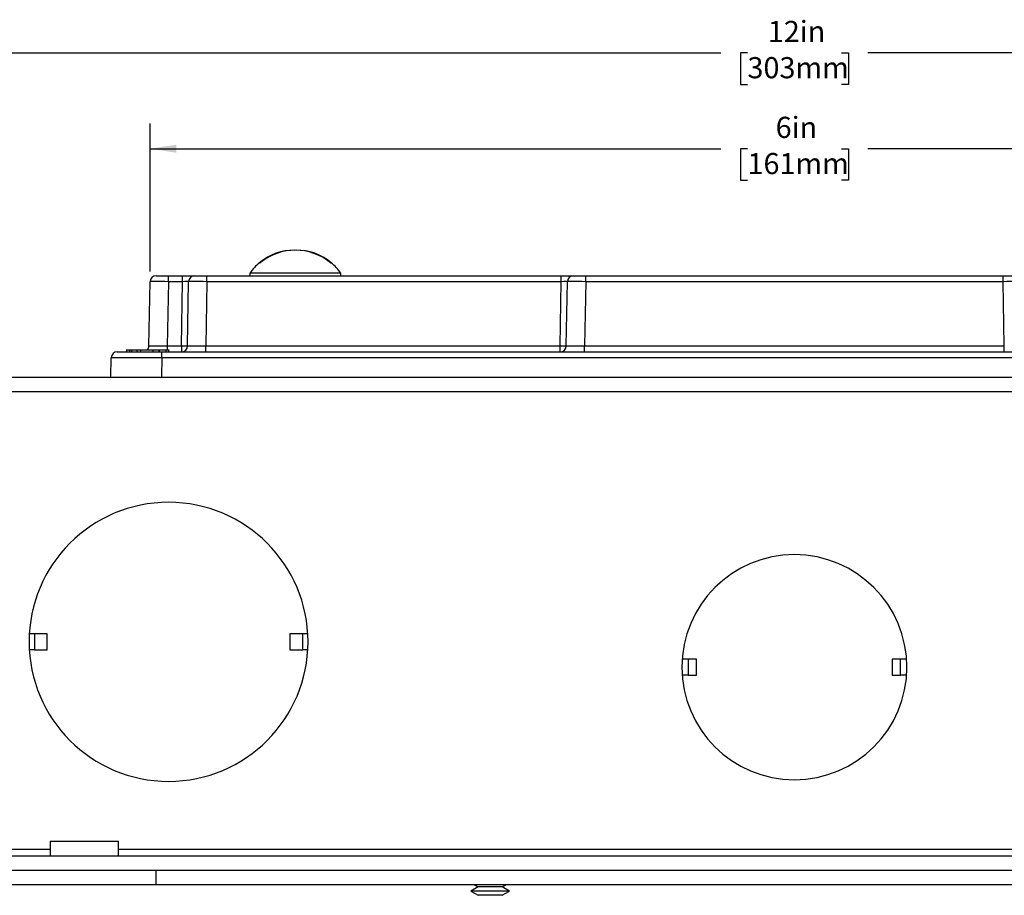
# Model space of a CAD drawing. Units: inches. Extents: x 3.8 to 43.1, y 1.3 to 32.6.
# Drawn here: x 28.5 to 33.4, y 4.6 to 8.9 of the extents above; entities that cross this region are included whole.
import ezdxf

# ---------------------------------------------------------------- set-up
doc = ezdxf.new("R2010")
doc.units = ezdxf.units.IN
doc.header["$MEASUREMENT"] = 0
doc.layers.add('DEFAULT', color=179, linetype='Continuous')
doc.styles.add('SLDTEXTSTYLE0', font='TXT', dxfattribs={"width": 0.605})
doc.dimstyles.new('SLDDIMSTYLE0', dxfattribs={"dimtxt": 0.101115, "dimasz": 0.13, "dimexe": 0, "dimexo": 0.0625, "dimgap": 0.025279, "dimtad": 0, "dimtih": 1, "dimtoh": 1, "dimdec": 0, "dimrnd": 1e-09, "dimzin": 12, "dimdsep": 46, "dimlunit": 5, "dimtxsty": 'SLDTEXTSTYLE0', "dimsah": 1, "dimcen": 0.09, "dimadec": 0, "dimazin": 3, "dimtfac": 1, "dimtdec": 0, "dimtofl": 0, "dimtmove": 0, "dimatfit": 3, "dimfxl": 1, "dimfrac": 2, "dimtolj": 1, "dimtzin": 12, "dimarcsym": 0})

# ---------------------------------------------------------------- blocks, each defined once
blk = doc.blocks.new('_D_6')
at = {"layer": 'DEFAULT', "color": 7}
for p, q in [((26.3864, 7.1934), (26.3864, 8.8664)), ((38.2984, 7.1934), (38.2984, 8.8664)), ((26.3864, 8.7414), (31.9798, 8.7414)), ((32.1109, 8.7414), (32.0762, 8.7414)), ((32.0762, 8.7414), (32.0762, 8.5861)), ((32.5739, 8.7414), (32.6086, 8.7414)), ((32.6086, 8.7414), (32.6086, 8.5861)), ((38.2984, 8.7414), (32.705, 8.7414)), ((32.0762, 8.5861), (32.1109, 8.5861)), ((32.6086, 8.5861), (32.5739, 8.5861))]:
    blk.add_line(p, q, dxfattribs=at)
for points in [[(26.3864, 8.7414), (26.5164, 8.7214), (26.5164, 8.7614)], [(38.2984, 8.7414), (38.1684, 8.7614), (38.1684, 8.7214)]]:
    blk.add_solid(points, dxfattribs=at)
at = {"layer": 'DEFAULT', "color": 7, "char_height": 0.10417, "attachment_point": 1, "style": 'SLDTEXTSTYLE0'}
for s, insert in [('12in', (32.2112, 8.8989)), ('303mm', (32.1109, 8.7204))]:
    blk.add_mtext(s, dxfattribs=dict(at, insert=insert))
blk = doc.blocks.new('_D_7')
at = {"layer": 'DEFAULT', "color": 7}
for p, q in [((29.1664, 7.6639), (29.1664, 8.394)), ((35.5184, 7.6639), (35.5184, 8.394)), ((29.1664, 8.269), (31.9798, 8.269)), ((32.1109, 8.269), (32.0762, 8.269)), ((32.0762, 8.269), (32.0762, 8.1137)), ((32.5739, 8.269), (32.6086, 8.269)), ((32.6086, 8.269), (32.6086, 8.1137)), ((35.5184, 8.269), (32.705, 8.269)), ((32.0762, 8.1137), (32.1109, 8.1137)), ((32.6086, 8.1137), (32.5739, 8.1137))]:
    blk.add_line(p, q, dxfattribs=at)
for points in [[(29.1664, 8.269), (29.2964, 8.249), (29.2964, 8.289)], [(35.5184, 8.269), (35.3884, 8.289), (35.3884, 8.249)]]:
    blk.add_solid(points, dxfattribs=at)
at = {"layer": 'DEFAULT', "color": 7, "char_height": 0.10417, "attachment_point": 1, "style": 'SLDTEXTSTYLE0'}
for s, insert in [('6in', (32.2498, 8.4264)), ('161mm', (32.1109, 8.248))]:
    blk.add_mtext(s, dxfattribs=dict(at, insert=insert))

msp = doc.modelspace()

# ---------------------------------------------------------------- linework, layer by layer
at = {"color": 7, "linetype": 'Continuous', "lineweight": 25}
for p, q in [((29.705908, 7.7074081), (29.7097145, 7.7074081)), ((30.055102, 7.7074081), (30.0589086, 7.7074081)), ((29.196435, 7.6434082), (29.2564256, 7.6434082)), ((29.2564256, 7.6139317), (29.2564256, 7.6434082)), ((29.2564256, 7.6434082), (29.3264441, 7.6434082)), ((29.3264441, 7.6139317), (29.3264441, 7.6434082)), ((29.3264441, 7.6434082), (29.3864347, 7.6434082)), ((29.3864347, 7.6434082), (29.4464257, 7.6434082)), ((29.4464257, 7.6139317), (29.4464257, 7.6434082)), ((29.4464257, 7.6434082), (31.193444, 7.6434082)), ((29.6584082, 7.6562079), (29.6584082, 7.6434082)), ((30.1064082, 7.6562079), (29.6584082, 7.6562079)), ((30.1064082, 7.6434082), (30.1064082, 7.6562079)), ((31.193444, 7.6139317), (31.193444, 7.6434082)), ((31.193444, 7.6434082), (31.2534349, 7.6434082)), ((31.2534349, 7.6434082), (31.3134257, 7.6434082)), ((31.3134257, 7.6139317), (31.3134257, 7.6434082)), ((31.3134257, 7.6434082), (33.3713909, 7.6434082)), ((33.3713909, 7.6139317), (33.3713909, 7.6434082)), ((33.3713909, 7.6434082), (33.4313817, 7.6434082)), ((29.1609227, 7.2978846), (29.1664393, 7.6139317)), ((29.2564256, 7.6139317), (29.250909, 7.2978846)), ((29.3264441, 7.6139317), (29.2564256, 7.6139317)), ((29.3209274, 7.2978846), (29.3264441, 7.6139317)), ((29.3509227, 7.2978846), (29.3564394, 7.6139317)), ((29.4464257, 7.6139317), (29.440909, 7.2978846)), ((31.193444, 7.6139317), (29.4464257, 7.6139317)), ((31.1879274, 7.2978846), (31.193444, 7.6139317)), ((31.2179228, 7.2978846), (31.2234394, 7.6139317)), ((31.3134257, 7.6139317), (31.3079091, 7.2978846)), ((33.3713909, 7.6139317), (31.3134257, 7.6139317)), ((33.3769075, 7.2978846), (33.3713909, 7.6139317)), ((29.250909, 7.2978846), (29.3209274, 7.2978846)), ((29.3209274, 7.2978846), (29.3209274, 7.2684081)), ((29.440909, 7.2684081), (29.440909, 7.2978846)), ((29.440909, 7.2978846), (31.1879274, 7.2978846)), ((31.1879274, 7.2684081), (31.1879274, 7.2978846)), ((31.3079091, 7.2684081), (31.3079091, 7.2978846)), ((31.3079091, 7.2978846), (33.3769075, 7.2978846)), ((33.3769075, 7.2684081), (33.3769075, 7.2978846)), ((28.9732264, 7.1434081), (28.9748937, 7.2389317)), ((29.0048893, 7.2684081), (29.2248557, 7.2684081)), ((29.0496609, 7.278408), (29.0496609, 7.2684081)), ((29.0496609, 7.278408), (29.0496623, 7.278408)), ((29.0496623, 7.278408), (29.0496623, 7.2684081)), ((29.0496623, 7.278408), (29.0652546, 7.278408)), ((29.0502229, 7.2796579), (29.0502229, 7.278408)), ((29.0652546, 7.278408), (29.0652546, 7.2684081)), ((29.0652546, 7.278408), (29.0753648, 7.278408)), ((29.0753648, 7.278408), (29.0753648, 7.2684081)), ((29.0753648, 7.278408), (29.1011461, 7.278408)), ((29.0921978, 7.2796579), (29.0921978, 7.278408)), ((29.0922142, 7.2796579), (29.0922142, 7.278408)), ((29.0926613, 7.2796579), (29.0926613, 7.278408)), ((29.1011461, 7.278408), (29.1011461, 7.2684081)), ((29.1011461, 7.278408), (29.1189527, 7.278408)), ((29.1019956, 7.278408), (29.1055352, 7.278408)), ((29.1189527, 7.278408), (29.1189527, 7.2684081)), ((29.1189527, 7.278408), (29.1792878, 7.278408)), ((29.1792878, 7.278408), (29.1792878, 7.2684081)), ((29.1792878, 7.278408), (29.1798806, 7.278408)), ((29.1798806, 7.278408), (29.1798806, 7.2684081)), ((29.1798806, 7.278408), (29.2094793, 7.278408)), ((29.2094793, 7.278408), (29.2094793, 7.2684081)), ((29.2094793, 7.278408), (29.2117864, 7.278408)), ((29.2117864, 7.278408), (29.2117864, 7.2684081)), ((29.2117864, 7.278408), (29.2443903, 7.278408)), ((29.2248557, 7.2389317), (29.2231884, 7.1434081)), ((29.2248557, 7.2389317), (29.2248557, 7.2684081)), ((29.2248557, 7.2684081), (35.4599609, 7.2684081)), ((35.4599609, 7.2389317), (29.2248557, 7.2389317)), ((29.2443903, 7.278408), (29.2443903, 7.2684081)), ((29.2443903, 7.278408), (29.2574578, 7.278408)), ((29.2574578, 7.278408), (29.2574578, 7.2684081)), ((29.2592665, 7.2684081), (29.2592665, 7.2796579)), ((26.3864083, 7.1434081), (38.2984083, 7.1434081)), ((26.5074081, 7.072408), (38.1774085, 7.072408)), ((28.5958906, 5.879408), (28.5710728, 5.879408)), ((28.5958906, 5.879408), (28.5958906, 5.799408)), ((28.6593003, 5.879408), (28.5958906, 5.879408)), ((28.6593003, 5.799408), (28.6593003, 5.879408)), ((29.8555162, 5.879408), (29.8555162, 5.799408)), ((29.9189261, 5.879408), (29.8555162, 5.879408)), ((29.9189261, 5.799408), (29.9189261, 5.879408)), ((29.9437437, 5.879408), (29.9189261, 5.879408)), ((28.5958906, 5.799408), (28.5710728, 5.799408)), ((28.5958906, 5.799408), (28.6593003, 5.799408)), ((29.8555162, 5.799408), (29.9189261, 5.799408)), ((29.9437437, 5.799408), (29.9189261, 5.799408)), ((31.8189074, 5.7544081), (31.7893529, 5.7544081)), ((31.8189074, 5.7544081), (31.8189074, 5.674408)), ((31.860067, 5.7544081), (31.8189074, 5.7544081)), ((31.860067, 5.674408), (31.860067, 5.7544081)), ((32.8247496, 5.7544081), (32.8247496, 5.674408)), ((32.8659092, 5.7544081), (32.8247496, 5.7544081)), ((32.8659092, 5.674408), (32.8659092, 5.7544081)), ((32.8954637, 5.7544081), (32.8659092, 5.7544081)), ((31.8189074, 5.674408), (31.7893529, 5.674408)), ((31.8189074, 5.674408), (31.860067, 5.674408)), ((32.8247496, 5.674408), (32.8659092, 5.674408)), ((32.8954637, 5.674408), (32.8659092, 5.674408)), ((28.6744083, 4.8564081), (28.6744083, 4.7854081)), ((28.6744083, 4.8564081), (29.0104083, 4.8564081)), ((29.0104083, 4.7854081), (29.0104083, 4.8564081)), ((27.2108238, 4.7854081), (37.4394602, 4.7854081)), ((28.4774082, 4.7144081), (29.196498, 4.7144081)), ((29.196498, 4.7144081), (35.4883186, 4.7144081)), ((29.196498, 4.6434081), (29.196498, 4.7144081)), ((28.4774082, 4.6434081), (29.196498, 4.6434081)), ((29.196498, 4.6434081), (35.4883186, 4.6434081)), ((30.7834927, 4.6320747), (30.7474082, 4.6112414)), ((30.7474082, 4.6112414), (30.7834927, 4.5904081)), ((30.887269, 4.6112414), (30.7474082, 4.6112414)), ((30.7638627, 4.6434081), (30.7834927, 4.6320747)), ((30.8702293, 4.6320747), (30.7834927, 4.6320747)), ((30.9013239, 4.6320747), (30.8702293, 4.6320747)), ((30.9374083, 4.6112414), (30.887269, 4.6112414)), ((30.9013239, 4.6320747), (30.9209538, 4.6434081)), ((30.9374083, 4.6112414), (30.9013239, 4.6320747)), ((30.9013239, 4.5904081), (30.9374083, 4.6112414)), ((30.8702293, 4.5904081), (30.7834927, 4.5904081)), ((30.9013239, 4.5904081), (30.8702293, 4.5904081))]:
    msp.add_line(p, q, dxfattribs=at)
at = {"color": 8, "linetype": 'Continuous', "lineweight": 25}
for p, q in [((29.250909, 7.2978846), (29.250909, 7.2781763)), ((28.6744083, 4.8154081), (27.2472736, 4.8154081)), ((35.6744083, 4.8154081), (29.0104083, 4.8154081))]:
    msp.add_line(p, q, dxfattribs=at)
at = {"color": 7, "linetype": 'Continuous', "lineweight": 25}
for centre, radius, start, end in [((29.875723, 7.5041093), 0.2648722, 89.3036911, 129.8669099), ((29.8824083, 7.4960303), 0.2729537, 50.7514788, 129.2485212), ((29.8890935, 7.5041086), 0.2648728, 50.133141, 90.6962886), ((29.8824083, 7.4960303), 0.2753778, 129.8618582, 144.4322231), ((29.8824083, 7.4960303), 0.2753778, 35.5677769, 50.1381418), ((29.1964349, 7.6134081), 0.03, 90, 179), ((29.3864349, 7.6134081), 0.03, 90, 179), ((31.2534349, 7.6134081), 0.03, 90, 179), ((29.1309274, 7.2984081), 0.03, 318.1896851, 359), ((29.3359251, 7.7276541), 0.4300311, 268.0013602, 271.9986398), ((29.3209274, 7.2984081), 0.03, 270, 359), ((31.2029251, 7.7276554), 0.4300325, 268.0013617, 271.9986383), ((31.1879274, 7.2984081), 0.03, 270, 359), ((29.0048892, 7.2384081), 0.03, 90, 179), ((29.2574083, 5.8394081), 0.6875, 0, 180), ((32.3424083, 5.7144081), 0.5545, 0, 180), ((29.2574083, 5.8394081), 0.6875, 180, 0), ((32.3424083, 5.7144081), 0.5545, 180, 0)]:
    msp.add_arc(centre, radius, start, end, dxfattribs=at)
for centre, major_axis, ratio, start_param, end_param in [((29.256444, 7.6134081), (0.0900046, -0.0005235), 0.005815796, 1.571033234, 3.141524975), ((29.3264257, 7.6134081), (0.0300137, 0.0005239), 0.017428502, 6.282576691, 7.853068431), ((29.446444, 7.6134081), (0.0900046, -0.0005235), 0.005815796, 1.571033234, 3.141524975), ((31.1934257, 7.6134081), (0.0300137, 0.0005239), 0.017428502, 6.282576691, 7.853068431), ((31.313444, 7.6134081), (0.0900046, -0.0005235), 0.005815796, 1.571033234, 3.141524975), ((33.3713726, 7.6134081), (0.0900046, 0.0005235), 0.005815796, 0.000067679, 1.570559419), ((29.2509457, 7.2984081), (0.0900228, 0.0005236), 0.005813434, 3.141457351, 4.711949091), ((29.4409457, 7.2984081), (0.0900228, 0.0005236), 0.005813434, 3.141457351, 4.711949091), ((31.3079457, 7.2984081), (0.0900228, 0.0005236), 0.005813434, 3.141457351, 4.711949091), ((29.2249227, 7.2384081), (0.2500289, -0.0005236), 0.002093476, 1.571068756, 3.141560497)]:
    msp.add_ellipse(centre, major_axis=major_axis, ratio=ratio, start_param=start_param, end_param=end_param, dxfattribs=at)

# ---------------------------------------------------------------- dimensions: what is measured, and where the dimension line sits
at = {"layer": 'DEFAULT', "color": 7}
for base, p1, p2, picture, middle in [((38.2984083, 8.7414249), (26.3864083, 7.1434081), (38.2984083, 7.1434081), '_D_6', (32.3424083, 8.7414249)), ((35.5183772, 8.268984), (29.1664394, 7.6139316), (35.5183772, 7.6139316), '_D_7', (32.3424083, 8.268984))]:
    dim = msp.add_linear_dim(base=base, p1=p1, p2=p2, dimstyle='SLDDIMSTYLE0', dxfattribs=at)
    dim.commit()
    dim.dimension.update_dxf_attribs({"geometry": picture, "text_midpoint": middle, "dimtype": 160})

doc.saveas('drawing.dxf')
